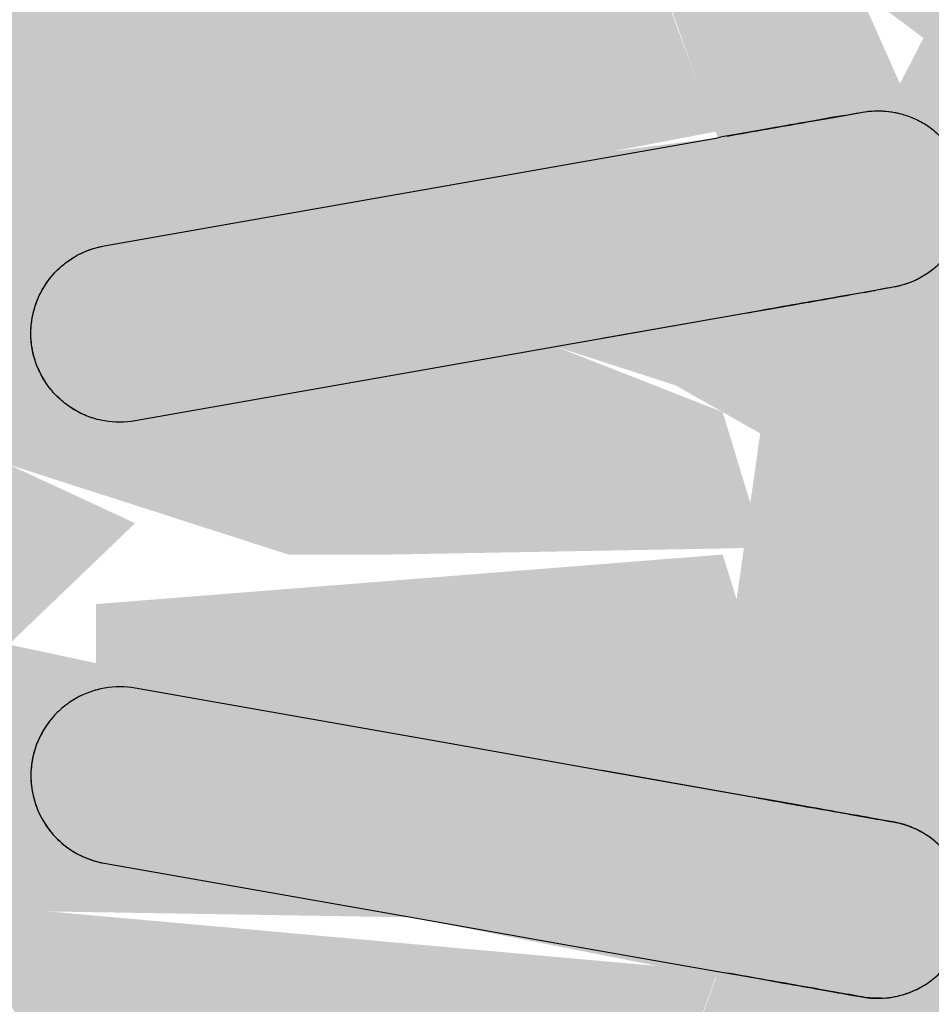
# Model space of a CAD drawing. Units: millimetres. Extents: x 2352 to 2476, y 1459 to 1517.
# Drawn here: x 2361 to 2361, y 1484 to 1484 of the extents above; entities that cross this region are included whole.
import ezdxf

# ---------------------------------------------------------------- set-up
doc = ezdxf.new("R2010")
doc.units = ezdxf.units.MM
doc.layers.add('P-SANR-FIXT', color=7, linetype='Continuous', lineweight=25)

# ---------------------------------------------------------------- blocks, each defined once
blk = doc.blocks.new('94020102RVM001A - 94020-203 CUBA RETANGULAR 40 X 34-V87-PLANTA BAIXA LAYOUT')
at = {"layer": 'P-SANR-FIXT', "true_color": 0xbdbbb9}
h = blk.add_hatch(color=9, dxfattribs=at)
h.paths.add_polyline_path([(0.008700296945977124, 0.03811849153301726), (0.01267426820324238, 0.03618802323981524), (0.01128564618913367, 0.03473834341976365), (0.01058986463291361, 0.03564802505010239)], flags=0)
h.paths.add_polyline_path([(0.008815461214304838, 0.0173013167901011), (0.00966243216617421, 0.02216160759341092), (0.01309954200468425, 0.02922892083492775), (0.01943257042365965, 0.0254924213560432), (0.01141345049489217, 0.01739081848044034), (0.00966243216617421, 0.01733049525224124)], flags=0)
h.paths.add_polyline_path([(0.01846735082967967, 0.006000406021765116), (0.0193695461813243, 0.009450961894283615), (0.02853952754237559, 0.01458132781563479), (0.0312724251771495, 0.007037312228732003), (0.02164705923970447, 0.005790075302486162)], flags=0)
h.paths.add_polyline_path([(0.0184673508296775, -0.006000406021869071), (0.0260927126578653, -0.006123989159328108), (0.03124441479524008, -0.007140969100221719), (0.02847956463593757, -0.01471063350146028), (0.01917865740219856, -0.008720884537373854)], flags=0)
h.paths.add_polyline_path([(0.016964324673918, -0.03522678316373254), (0.0135122980715899, -0.03273902723653887), (0.01742539771470977, -0.0297380144955217), (0.02217455306346491, -0.0279285324134255), (0.02068858589379128, -0.03316845674390638), (0.01742539771470977, -0.03497195710149725)], flags=0)
h.paths.add_polyline_path([(0.01291350823926013, -0.03690468626965517), (0.01309927454163177, -0.03379734259648016), (0.01616089939405405, -0.03555957281099891), (0.01325101350060281, -0.0367648870130294)], flags=0)
h.paths.add_polyline_path([(0.008700296945977124, -0.03811849153310388), (0.01191306976278135, -0.03391510466384373), (0.01267232743670684, -0.03697416926188166), (0.008921273268714959, -0.03805482935123203)], flags=0)
h.paths.add_polyline_path([(0.004486939264551904, -0.04125672522194623), (0.01559879043406913, -0.03827983556767113), (0.02217455306346491, -0.03496734072138631), (0.03162972528775434, -0.02686653081849293), (0.03873749950963539, -0.01469454742915214), (0.04143913667478156, -0.00224676470633392), (0.04070300128100619, 0.006736991964134109), (0.03829065994924662, 0.01536073344656602), (0.03434909342347994, 0.02328926321247256), (0.02454155514464871, 0.03316799251874206), (0.01684601907117934, 0.03766437991630626), (0.007992203603651899, 0.04048515819552517), (0.005522697866375819, 0.0398942080822379), (0.004377674370559873, 0.03885293464857537), (0.008700296945977124, 0.03811849153301726), (0.01022044179501959, 0.03371443162753106), (0.006207108756930023, 0.03382856321292879), (0.002249998957280741, 0.03520213049745967), (0.002249998957280741, 0.03195212473015772), (0.009541721424091088, 0.03060137075572573), (0.005403918264507639, 0.02043071206933748), (0.003927376689766731, 0.01896504113924454), (0.01056190404507248, 0.01623109524696595), (0.01452126677379359, 0.01486400532421762), (0.02173070375301509, 0.0235640585269764), (0.02697956463593791, 0.01730870971272357), (0.01579999999996825, 0.01126538755120444), (0.01834988658523999, 0.00578477187364058), (0.0166594324108325, 0.004690100148119018), (0.0101560442330124, 0.01316602774927649), (0.006953184870371934, 0.01484714340838209), (0.006843365294197981, 0.01590440996051861), (0.002743641207106163, 0.01555996249756336), (0.009155729462414684, 0.01280393014419942), (0.0126842482033098, 0.009326652987732768), (0.01484714340838426, 0.005403918264516301), (0.0157392310120168, -0.0006945927107083662), (0.01435489478556281, -0.006459548842833147), (0.01175192837681549, -0.01050761805753132), (0.006459548699862199, -0.01435489485228475), (0.003037600918787917, -0.01652283450561654), (0.007899999999963552, -0.01482638703374535), (0.01311910586541931, -0.0109116317043294), (0.01724785847839094, -0.002180691551292216), (0.0184673508296775, -0.001241409238896608), (0.01879667472878879, -0.004628673260606888), (0.01643075662895692, -0.0102360862821083), (0.01665945337602591, -0.01169301006545877), (0.02164708748602932, -0.01423000259487646), (0.02693754008535594, -0.0173684570687268), (0.02173070375301726, -0.02356405852706303), (0.01309927454163177, -0.01426943715405919), (0.006843354265943447, -0.01811819023465969), (0.003489419994101439, -0.01941772177924431), (0.005943894150280619, -0.02071642156192661), (0.00864228033292236, -0.03084033320565707), (0.002249998957280741, -0.03201934321422716), (0.002249998957280741, -0.03501842583338146), (0.005164382437219661, -0.03391998120532071), (0.01123289030554824, -0.03391510466384373), (0.008700296945977124, -0.03811849153310388), (0.002249998957280741, -0.0401522602614939), (0.002249998957280741, -0.04125672522194623)], flags=0)
h.paths.add_polyline_path([(-0.008700296946059421, -0.03811849153310388), (-0.01267426816686021, -0.03618802319274951), (-0.01128564655588127, -0.03473834285711455), (-0.008921273268797257, -0.03782958173850932)], flags=0)
h.paths.add_polyline_path([(-0.0184673508297598, -0.006000406021860408), (-0.0193695461814066, -0.009450961894370244), (-0.02853952754246005, -0.01458132781572142), (-0.03127242517723179, -0.007037312228783981), (-0.02164705914388806, -0.005790075381648081)], flags=0)
h.paths.add_polyline_path([(-0.01739869364272889, -0.003997750322227148), (-0.01904812089202275, -0.002256224190370949), (-0.01834988651343724, -0.001009442378998324), (-0.01786954618140477, -0.002518499977994225)], flags=0)
h.paths.add_polyline_path([(-0.0184673508297598, 0.006000406021773779), (-0.0263312817927439, 0.006166055334469229), (-0.03124441480363447, 0.007140969069364338), (-0.02847956463602204, 0.01471063350137365), (-0.01933569107845525, 0.009321478934628044)], flags=0)
h.paths.add_polyline_path([(-0.01521127119410081, 0.009321478934628044), (-0.01724785840092912, 0.003761731838514175), (-0.01834988325269475, 0.006120218321218795), (-0.01555996249764349, 0.00896582754624701)], flags=0)
h.paths.add_polyline_path([(-0.0116608716642167, 0.01365312645424549), (-0.01300178707516628, 0.01100407195111673), (-0.01521127119410081, 0.009321478934628044), (-0.01484714340846655, 0.01189039930194344), (-0.01210350220132791, 0.01340825190216181)], flags=0)
h.paths.add_polyline_path([(-0.008815461214387137, 0.01730131679009244), (-0.01267086694362572, 0.01743413694154397), (-0.01943257042374411, 0.02549242135603454), (-0.01236079928652979, 0.02957531032575735), (-0.008812543050165801, 0.01743413694154397)], flags=0)
h.paths.add_polyline_path([(-0.02080180488280832, 0.03310588282044739), (-0.02341345914852465, 0.02887978336519587), (-0.02437769032579466, 0.03056865679227799), (-0.02089767093816749, 0.03303786222673884)], flags=0)
h.paths.add_polyline_path([(-0.01696432467393099, 0.03522678316367189), (-0.01325101350068511, 0.03301069033463721), (-0.01719418903579275, 0.02982610762991362), (-0.02217455311147707, 0.02792853241338219), (-0.02068858650570217, 0.03316845640566201), (-0.01699999910822257, 0.03520706660076964)], flags=0)
h.paths.add_polyline_path([(-0.01291350823934242, 0.03690468626956854), (-0.01325101350068511, 0.03385346142167089), (-0.01696432467393099, 0.03522678316367189), (-0.01309927473661932, 0.03682773926696148)], flags=0)
h.paths.add_polyline_path([(-0.008700296946057257, 0.03811849153301726), (-0.01191306971810009, 0.03391510466714431), (-0.0126723273680379, 0.03697416928160717), (-0.01128514326916786, 0.0373738101359025)], flags=0)
h.paths.add_polyline_path([(-0.002249999081074111, -0.04125672522194623), (-0.002249999081074111, -0.03897242232995005), (-0.008973969893505592, -0.03766437991639289), (-0.01128564655588127, -0.03382856334677983), (-0.006207108361954239, -0.03382856334677983), (-0.002249999081074111, -0.03520213044010236), (-0.002249999081074111, -0.03195212471915579), (-0.009541721424173387, -0.03060137075581236), (-0.004486939264634202, -0.01994552446826044), (-0.004486939264634202, -0.01883070205075512), (-0.01056190400690358, -0.01623109527050315), (-0.01436132004675059, -0.01463474211873254), (-0.02173070375309956, -0.02356405852706303), (-0.02697956463602021, -0.0173087097128102), (-0.01580000000005055, -0.01126538755129106), (-0.01834988651343724, -0.005780278757992915), (-0.01724785840093345, -0.004231453282647817), (-0.01056190400690358, -0.01247287127470436), (-0.00951144339935168, -0.01373040274532016), (-0.00881546121438497, -0.01483700461587534), (-0.006440906075070103, -0.01436358805102864), (-0.01132395756308981, -0.01093558887133713), (-0.01432211469797949, -0.006529845967703182), (-0.01555996249764349, -0.002743641207181963), (-0.01521127119410081, 0.004044974868062036), (-0.01268787111437977, 0.009321478934628044), (-0.008663031285424649, 0.01314892112185135), (-0.004168805430801695, 0.01517809089474465), (-0.0116608716642167, 0.01365312645424549), (-0.006843354303900106, 0.01811819021887582), (-0.004486939264634202, 0.01994552446817381), (-0.006000406021860408, 0.02087168665271474), (-0.008642280373657656, 0.03084033319475043), (-0.002249999081074111, 0.03201934321414053), (-0.002249999081074111, 0.03501842570639147), (-0.006360346851955495, 0.03390208274573106), (-0.01123289035740675, 0.03391510466714431), (-0.008700296946057257, 0.03811849153301726), (-0.004486939264634202, 0.03964635211375585), (-0.01063881388177598, 0.04005288025811701), (-0.01742539771479206, 0.03739633081225691), (-0.02511472993058286, 0.0327322763743211), (-0.03162972528786912, 0.02686653081836298), (-0.03855253387243823, 0.01470347946021882), (-0.04070677835100067, 0.006713952856903098), (-0.04119550458932737, -0.00224676470633392), (-0.03973206960523978, -0.01111242968651211), (-0.03639040014261744, -0.01943895028907789), (-0.03162972528783663, -0.02686653081849293), (-0.02059077497270955, -0.03598620310496599), (-0.01325101350068511, -0.03932760660412923), (-0.004486939264634202, -0.04125672522194623)], flags=0)
h.paths.add_polyline_path([(-0.01291350823934242, -0.03690468626965517), (-0.01544432671704909, -0.03466388393777065), (-0.01269931391550149, -0.03398003111628839), (-0.01286313894147048, -0.03621693309323814)], flags=0)
h.paths.add_polyline_path([(-0.0169643246739245, -0.03522678316375853), (-0.02081984723917263, -0.03303786222683414), (-0.02217508887371355, -0.02792853289621098), (-0.01719418903579275, -0.02983530597731115), (-0.01398194082160136, -0.03363805110241588), (-0.0156618999684859, -0.03453297445586875)], flags=0)
h.paths.add_polyline_path([(-0.02080180488280183, -0.03310588282054269), (-0.02383453601753067, -0.02961566249819437), (-0.02274603119551931, -0.02792853289621098), (-0.02082734834230042, -0.03303786222683414)], flags=0)
h.paths.add_polyline_path([(0.02764701216858002, -0.02764701216867748), (0.02365357195384324, -0.02668793828889977), (0.02697956463593791, -0.02160933683624869), (0.03038938454185932, -0.01866009200131573), (0.03038938454185932, -0.02457829606660839), (0.02797808300364858, -0.02727654373324874)], flags=0)
h.paths.add_polyline_path([(0.02437769032571236, -0.03056865679236462), (0.02365357195384324, -0.02729755544568489), (0.02764701216858002, -0.02764701216867748), (0.02486987585182401, -0.03012881291484744)], flags=0)
h.paths.add_polyline_path([(0.02080180488272386, -0.03310588282053402), (0.02341345919622494, -0.02887978339409542), (0.02437769032571236, -0.03056865679236462), (0.02099474393410975, -0.03296898526304176)], flags=0)
h.paths.add_polyline_path([(-0.02437769032579466, -0.03056865679237328), (-0.0263312817927439, -0.0275312264160275), (-0.0236536645209314, -0.02809171888766121), (-0.02424912096730353, -0.03012881291484744)], flags=0)
h.paths.add_polyline_path([(0.01236079928644966, -0.02957531032584398), (0.008815461214302673, -0.01730131679018773), (0.01309927454163177, -0.01794469323575065), (0.01943257042365965, -0.02549242135611251), (0.01309927454163177, -0.02922904624591954)], flags=0)
h.paths.add_polyline_path([(-0.01236079928652979, -0.02957531032584398), (-0.01943257042374194, -0.02549242135612117), (-0.01141345049497447, -0.01739081848052697), (-0.008812543050167966, -0.01743413694163926), (-0.009662432128384314, -0.02216160748943835), (-0.01193919098810722, -0.02841695104607673)], flags=0)
h.paths.add_polyline_path([(-0.02764701216867314, -0.02764701216867748), (-0.03053462670721592, -0.02328926321258518), (-0.03038988820392264, -0.01865990919711862), (-0.0263312817927439, -0.02220588126619769), (-0.0236536645209314, -0.02668741053505696), (-0.0272607317012154, -0.02755418895359385)], flags=0)
h.paths.add_polyline_path([(-0.03056865679236029, -0.02437769032582714), (-0.03310588282053402, -0.02080180488280832), (-0.03092785626618211, -0.01832123402903858), (-0.03063320979616251, -0.02328926321258518)], flags=0)
h.paths.add_polyline_path([(0.03666113052034101, -4.331468517193571e-14), (0.03532787709222609, -0.003570260384175117), (0.03550223452379424, 0.004377674370564205), (0.03663053320069166, 0.000115579916042293)], flags=0)
h.paths.add_polyline_path([(0.03056865679227799, 0.02437769032570586), (0.03038988783698445, 0.01865990933025064), (0.02667498710820737, 0.0216306215247005), (0.023653664512576, 0.02668741058218334), (0.02850456457564136, 0.02668741058218334), (0.03042201860804369, 0.02454177852960552)], flags=0)
h.paths.add_polyline_path([(0.03310588282045172, 0.02080180488272169), (0.03092785632646316, 0.01832123396979275), (0.03162972528775434, 0.02288225422941766)], flags=0)
h.paths.add_polyline_path([(0.03690468626956854, 0.01291350823925579), (0.03172170061351177, 0.01832123396979275), (0.03310588282045172, 0.02080180488272169), (0.03666574984446879, 0.01349035179728114)], flags=0)
h.paths.add_polyline_path([(0.03690468626956854, 0.01291350823925579), (0.03434909342346911, 0.007949424575022113), (0.03213627588218827, 0.01291350823925579), (0.03162972528775434, 0.01678610204215068), (0.03666574984446879, 0.01308892256409004)], flags=0)
h.paths.add_polyline_path([(0.03811849153301942, 0.008700296945970626), (0.03546854086739172, 0.007194425112355248), (0.03742645006021741, 0.0111024260489128)], flags=0)
h.paths.add_polyline_path([(0.03811849153301509, -0.00870029694606592), (0.03559223755460114, -0.005239923847738715), (0.03663753914092901, 0.000115579916042293), (0.03638827510015358, 0.00683456026970398), (0.03811849153301942, 0.008700296945970626), (0.03820235585057444, 0.001450560464923797), (0.03787995504413532, -4.331468517193571e-14), (0.03855253387235594, -0.006145706706251122), (0.03828226670564397, -0.007736385319037254)], flags=0)
h.paths.add_polyline_path([(0.03690468626956854, -0.01291350823934242), (0.03600588092063432, -0.007140969100221719), (0.03805629004374696, -0.008916203092567685), (0.0373100000951188, -0.01150663282153757)], flags=0)
h.paths.add_polyline_path([(0.03310588282045172, -0.02080180488280832), (0.03211088788438999, -0.01696432467393099), (0.03666574984446879, -0.01349035179736777), (0.03385910592996257, -0.01943895028907789)], flags=0)
h.paths.add_polyline_path([(0.03056865679227799, -0.02437769032580982), (0.03190750543916092, -0.01943895028907789), (0.03310588282045172, -0.02080180488280832), (0.03134093701362438, -0.02328926321258518)], flags=0)
h.paths.add_polyline_path([(-0.03690468626965084, -0.01291350823934242), (-0.03811849153310172, -0.008700296946057257), (-0.03546854087190511, -0.007194425332021343), (-0.03666574984455109, -0.01196200484221472)], flags=0)
h.paths.add_polyline_path([(-0.03690468626965084, -0.01291350823934242), (-0.03434909342355141, -0.007949424693600396), (-0.03213627587545068, -0.01291350823934242), (-0.03162972528783663, -0.01678610199155046), (-0.03666574984455109, -0.01308892256188099)], flags=0)
h.paths.add_polyline_path([(-0.03310588282053402, -0.02080180488280832), (-0.03591274929915778, -0.01375138431964092), (-0.03172170061901707, -0.01832123402903858), (-0.03234539695534493, -0.01943895028907789)], flags=0)
h.paths.add_polyline_path([(0.0313548994988724, -0.01698846060423955), (0.03172023088857688, -0.01291350823934242), (0.03532787709222609, -0.00828341915846504), (0.03666574984446879, -0.01308894823204328), (0.03138777086882381, -0.01696432467393099)], flags=0)
h.paths.add_polyline_path([(-0.03666113052042547, -4.331468517193571e-14), (-0.03543860158911316, 0.000115579916042293), (-0.03557393268128609, -0.004106837895990407)], flags=0)
h.paths.add_polyline_path([(-0.03811849153310172, -0.008700296946057257), (-0.03855253387243823, -0.003026097448595056), (-0.03790564377560867, 0.000115579916042293), (-0.03855253387243823, 0.006145706706181819), (-0.03811849153310172, 0.008700296945961965), (-0.03568942401187335, 0.004763496793980153), (-0.03666113052042547, -4.331468517193571e-14), (-0.03620634330676752, -0.006638378587889861), (-0.03694779220379732, -0.007437901904850151)], flags=0)
h.paths.add_polyline_path([(-0.02920353230666101, -0.003626230759864757), (-0.03198912006269233, -0.002045614207352037), (-0.03135489943090516, 0.002405483822242059), (-0.02889527467244087, 0.003571876621857746), (-0.01929818959076367, 0.001518800459372301), (-0.02143383895630389, -0.0005295031990312054), (-0.019298189590768, -0.00151880045945893), (-0.02661365719094205, -0.003169565900292924), (-0.02889527467244087, -0.003571876621944375)], flags=0)
h.paths.add_polyline_path([(0.02920350858882802, -0.003626226577779926), (0.01929818959068137, -0.001518800459450267), (0.02143383895622159, 0.000529503198944576), (0.01929818959068137, 0.001518800459363638), (0.02853952754237559, 0.003509148804527627), (0.03056064888984322, 0.002856166773749578), (0.03198912006261003, 0.002045614207265407), (0.0313548994988724, -0.002405483800818615), (0.03038938454185932, -0.002953336543118894)], flags=0)
h.paths.add_polyline_path([(0.01867119690455244, -4.331468517193571e-14), (0.0184673508296775, 0.00330437077135216), (0.01917865740219856, 0.003037600918787917), (0.01869050564302847, 0.000115579916042293)], flags=0)
h.paths.add_polyline_path([(-0.01867119690463474, -4.331468517193571e-14), (-0.01834988325269475, 0.003348426119534998), (-0.01724785840092912, 0.003761731838514175), (-0.01862746456222405, 0.000115579916042293)], flags=0)
h.paths.add_polyline_path([(-0.03968944247917294, 0.004383341309857224), (-0.03855253387243823, 0.01025590394485562), (-0.03885293464865983, 0.008096139389457677), (-0.03963590908481941, 0.004620946597581496)], flags=0)
h.paths.add_polyline_path([(-0.03056865679236029, 0.02437769032570586), (-0.02764701216866448, 0.02764701216859085), (-0.02385631626238684, 0.02623008216793535), (-0.02697956463602021, 0.02160933684382876), (-0.03038938458700405, 0.01866009198487347), (-0.03055935151898933, 0.02408091361404379)], flags=0)
h.paths.add_polyline_path([(-0.03310588282053402, 0.02080180488272169), (-0.03067265538450071, 0.02261628788008188), (-0.03190750540643018, 0.01943895028899126)], flags=0)
h.paths.add_polyline_path([(-0.03690468626965084, 0.01291350823924713), (-0.03310588282053402, 0.02080180488272169), (-0.03211088794966955, 0.01696432467384436), (-0.03666574984455109, 0.01311541235224415)], flags=0)
h.paths.add_polyline_path([(-0.03532787707287093, 0.006640531320656624), (-0.03811849153310172, 0.008700296945961965), (-0.03666574984455109, 0.01196295399163516), (-0.03545366979534277, 0.007140969069364338)], flags=0)
h.paths.add_polyline_path([(-0.03493880778178717, 0.007140969069364338), (-0.03666574984455109, 0.01308894821325337), (-0.03135725567311152, 0.01695375802991407), (-0.03172023088925692, 0.01291350823925579), (-0.03434909342355141, 0.008198625712541957)], flags=0)
h.paths.add_polyline_path([(-0.01570926691146307, 0.01141345049489867), (-0.02164708706840861, 0.01423000235361367), (-0.0263312817927439, 0.01823038966480399), (-0.02168613339170305, 0.02351094163867208), (-0.01379640293288287, 0.01365312645424549), (-0.01555996249764349, 0.01158826350303559)], flags=0)
h.paths.add_polyline_path([(-0.003037600918870214, 0.01917865740219206), (-0.002249999081074111, 0.01941772177915768), (-0.002963359502725717, 0.01941772177915768)], flags=0)
h.paths.add_polyline_path([(0.02437769032571236, 0.03056865679227799), (0.02274603125776684, 0.02792853289583848), (0.02217508848333129, 0.0321314861427383), (0.02341480735472536, 0.03125185869430695)], flags=0)
h.paths.add_polyline_path([(0.02341480735472536, 0.02727457334644437), (0.02511472993050056, 0.02990999793204357), (0.02764701216858868, 0.02764701216859085), (0.023653664512576, 0.02729559304715667)], flags=0)
h.paths.add_polyline_path([(-0.02341345914852465, 0.02727654380287277), (-0.02764701216866448, 0.02764701216859085), (-0.024248863890857, 0.03012881291476081), (-0.02352196610122155, 0.02764701216859085)], flags=0)
h.paths.add_polyline_path([(0.01696432467384436, 0.03522678316367189), (0.01269454554708187, 0.03391492231446814), (0.01325101350060281, 0.03676488701294277), (0.01616089939405622, 0.03555957281091228)], flags=0)
h.paths.add_polyline_path([(0.02217508848333129, 0.02792853289583848), (0.01683357687586876, 0.03012881291476081), (0.01398194069377539, 0.03363805107615851), (0.01742539771470977, 0.03497195710141061), (0.02081984723396404, 0.03303786222673884), (0.02159146780659014, 0.03012881291476081)], flags=0)
h = blk.add_hatch(color=9, dxfattribs=at)
h.paths.add_polyline_path([(-0.03056865679236029, 0.02437769032570586), (-0.03038938458700405, 0.01866009198487347), (-0.02523381853884113, 0.02311927953175757), (-0.02365357202142064, 0.02668793790439531), (-0.02850409333178062, 0.02668793790439531), (-0.03038938458700188, 0.02457829601608614)], flags=0)
h.paths.add_polyline_path([(-0.03310588282053402, 0.02080180488272169), (-0.03092614991934645, 0.01832290385995518), (-0.03162972528783663, 0.02288225422941766), (-0.03258439999780025, 0.02153676614114841)], flags=0)
h.paths.add_polyline_path([(-0.03690468626964867, 0.01291350823924713), (-0.03172116331954457, 0.01832290385995518), (-0.03310588282053402, 0.02080180488272169), (-0.03674399104840581, 0.01330146082180841)], flags=0)
h.paths.add_polyline_path([(-0.03690468626964867, 0.01291350823924713), (-0.03434909342355141, 0.008198625712541957), (-0.03161929237425226, 0.01309454214059404), (-0.03194356244547357, 0.01655623217452896), (-0.03666574984455109, 0.01308894821325337)], flags=0)
h.paths.add_polyline_path([(-0.03811849153309739, 0.00870029694597929), (-0.03546877466651778, 0.007201060365408603), (-0.03742645006029538, 0.0111024260489128)], flags=0)
h.paths.add_polyline_path([(-0.03666113052042547, -4.331468517193571e-14), (-0.03620691872296804, 0.006640531320656624), (-0.03828226700650345, 0.007736383548722757), (-0.03828226700650345, 0.001810100394904225), (-0.03690468626965084, -4.331468517193571e-14), (-0.03666574984455109, -4.331468517193571e-14)], flags=0)
h.paths.add_polyline_path([(-0.035442305996629, -4.331468517193571e-14), (-0.03550256099976137, 0.004377674370564205), (-0.03546877466651778, -4.331468517193571e-14)], flags=0)
h.paths.add_polyline_path([(0.03056865679227799, 0.02437769032570586), (0.02764701216858868, 0.02764701216859085), (0.023653664512576, 0.02668741058218334), (0.02853952754237559, 0.01990256687302615), (0.03038988783698445, 0.01865990933025064), (0.03056089993339874, 0.02412959344444471)], flags=0)
h.paths.add_polyline_path([(0.03310588282045172, 0.02080180488272169), (0.03063320980630031, 0.02328926321248989), (0.03162972528775434, 0.01912059785946553), (0.03207699181072982, 0.01962999309882355)], flags=0)
h.paths.add_polyline_path([(0.03690468626956854, 0.01291350823925579), (0.03310588282045172, 0.02080180488272169), (0.03210904320759383, 0.01696432467384436), (0.03666574984446879, 0.0131153346857044)], flags=0)
h.paths.add_polyline_path([(0.03690468626956854, 0.01291350823925579), (0.03162972528775434, 0.01555455984778578), (0.03263879266109456, 0.01029348812314213), (0.03532890943496686, 0.008285208558045383), (0.03666574984446879, 0.012211715094532)], flags=0)
h.paths.add_polyline_path([(0.03811849153301942, 0.008700296945970626), (0.03666574984446879, 0.01196200480852456), (0.03666574984446879, 0.007626503537931399), (0.03690468626956854, 0.007803113296038123)], flags=0)
h.paths.add_polyline_path([(0.03666113052034101, -4.331468517193571e-14), (0.03790564377552637, 0.000115579916042293), (0.03855253387235594, 0.006145706706164492), (0.03811849153301942, 0.008700296945970626), (0.03546854086739172, 0.005842787299632573), (0.03663753914092901, 0.000115579916042293)], flags=0)
h.paths.add_polyline_path([(0.03584948641285788, -4.331468517193571e-14), (0.03663053320069166, 0.000115579916042293), (0.03543859534715733, 0.000115579916042293), (0.03546877465822518, -4.331468517193571e-14)], flags=0)
h.paths.add_polyline_path([(0.02437769032571236, 0.03056865679227799), (0.0213954850728046, 0.03152495061686179), (0.02341480735472536, 0.02887922522638728), (0.02412700353371473, 0.03012881291476081)], flags=0)
h.paths.add_polyline_path([(0.02341480735472536, 0.02727457334644437), (0.02764701216858868, 0.02764701216859085), (0.02424912097204649, 0.03012881291476081), (0.02352367375275618, 0.02764701216859085)], flags=0)
h.paths.add_polyline_path([(-0.02080180488280832, 0.03310588282044739), (-0.02217455311147707, 0.02792853241338219), (-0.01552364773029354, 0.03064778343022085), (-0.01398367330644773, 0.03363944158581326), (-0.01742539771479206, 0.03497195710141061), (-0.02068858650570217, 0.03316845640566201)], flags=0)
h.paths.add_polyline_path([(-0.02437769032579466, 0.03056865679227799), (-0.0227442721909689, 0.02792853241338219), (-0.02217455311147707, 0.03213186600938261), (-0.02341345914852465, 0.03125281529768226)], flags=0)
h.paths.add_polyline_path([(-0.02341345914852465, 0.02727654380287277), (-0.02511472993058286, 0.02990999793202625), (-0.0263312817927439, 0.02753187566745826), (-0.02365357202142064, 0.02729755552119971)], flags=0)
h.paths.add_polyline_path([(0.02217508848333129, 0.02792853289583848), (0.02003921084582675, 0.03352735364675898), (0.01696432467384436, 0.03522678316367189), (0.01325942431222595, 0.03303786222673884), (0.02080180488272169, 0.02826798846280804)], flags=0)
h.paths.add_polyline_path([(0.008700296945977124, 0.03811849153301726), (0.01191545028648553, 0.03391492231446814), (0.01267426820324238, 0.03697361013658979), (0.01128564618913367, 0.0373736652471371)], flags=0)
h.paths.add_polyline_path([(0.007404974122316236, 0.03341276765494301), (0.01123360139464352, 0.03391492231446814), (0.008700296945977124, 0.03811849153301726), (0.003595716058152118, 0.03811849153301726), (0.002249998957280741, 0.03542155325453935), (0.002249998957280741, 0.03520213049745967), (0.006904686590218813, 0.03358642434423296)], flags=0)
h.paths.add_polyline_path([(0.01267426820324238, 0.03363805107615851), (0.01616089939405622, 0.03555957281091228), (0.01291350823926013, 0.03690468626955987), (0.01269454554708187, 0.03391492231446814)], flags=0)
h.paths.add_polyline_path([(-0.008700296946057257, 0.03811849153301726), (-0.01128514326916786, 0.03382837965159099), (-0.002249999081074111, 0.03501842570639147), (-0.002814954292171768, 0.03738550626501574), (-0.005199107760952728, 0.03871336750204982)], flags=0)
h.paths.add_polyline_path([(-0.01291350823934242, 0.03690468626956854), (-0.01128514326916786, 0.03473664356063835), (-0.008700296946057257, 0.03811849153301726), (-0.0126723273680379, 0.03697416928160717)], flags=0)
h.paths.add_polyline_path([(-0.0126723273680379, 0.03363944158581326), (-0.01325101350068511, 0.03676488701293411), (-0.0162464608803445, 0.03496129020886411), (-0.01309927473661932, 0.03379734273565892)], flags=0)
h.paths.add_polyline_path([(0.002249998957280741, 0.0372951162852475), (0.004226435000438778, 0.0388614280694138), (0.002249998957280741, 0.03811849153301726)], flags=0)
h.paths.add_polyline_path([(-0.002249999081074111, 0.0372963616174791), (-0.002433492230218974, 0.03896211757564174), (-0.003373766145747703, 0.03811849153301726), (-0.002558035404363688, 0.03752171603870581)], flags=0)
h = blk.add_hatch(color=9, dxfattribs=at)
h.paths.add_polyline_path([(-0.02661365719094205, -4.331468517193571e-14), (-0.02164708706840861, 0.000430720235546255), (-0.01929818959076367, 0.001518800459372301), (-0.02661365219519736, 0.003169565019324205), (-0.03056865679236029, 0.002851613798844301), (-0.03198912006269233, 0.002045614207274071), (-0.03135480598104422, -4.331468517193571e-14), (-0.02889527467244087, -4.331468517193571e-14)], flags=0)
h.paths.add_polyline_path([(0.02573609037462783, -4.331468517193571e-14), (0.03205076723515308, 0.000115579916042293), (0.03135480598933682, 0.002405540896625302), (0.02853952754237559, 0.003509148804527627), (0.01929818959068137, 0.001518800459363638), (0.02402376336822997, -4.331468517193571e-14)], flags=0)
h.paths.add_polyline_path([(-0.02350278671477376, 0.005667315337428136), (-0.01846735082976197, 0.006000406021773779), (-0.01936954618140876, 0.009450961894283615), (-0.02847956463602204, 0.01471063350137365), (-0.03127242517723179, 0.00703731222872334), (-0.02365357202142064, 0.00569390285527627)], flags=0)
h.paths.add_polyline_path([(0.02350281836023368, 0.005667320917390475), (0.0312445076953532, 0.00714062530849883), (0.02842459749771199, 0.01467889820931034), (0.0193695461813243, 0.009450961894283615), (0.0184673508296775, 0.006000406021765116)], flags=0)
h.paths.add_polyline_path([(0.01570926691138078, 0.01141345049489), (0.02014708706832449, 0.01336397694983325), (0.02697956463593791, 0.01730870971272357), (0.02173070375301509, 0.0235640585269764), (0.01436131973663477, 0.01299169385958191), (0.01555996249756119, 0.01158826350303559)], flags=0)
h.paths.add_polyline_path([(-0.01570926691146307, 0.01141345049489867), (-0.01436129908155935, 0.01463471206771433), (-0.02173070375309956, 0.0235640585269764), (-0.02697956463602021, 0.01730870971272357), (-0.01580000000005055, 0.01144014557445853)], flags=0)
h.paths.add_polyline_path([(-0.00881546121438497, 0.0173013167901011), (-0.00966244315663668, 0.02216163778922146), (-0.01309927473661932, 0.02922904615443893), (-0.01919001331169685, 0.02520335304634241), (-0.0116608716642167, 0.01739934223111361), (-0.009206973741564498, 0.01731480454127984)], flags=0)
h.paths.add_polyline_path([(0.008815461214304838, 0.0173013167901011), (0.01309954200468425, 0.01794501198572937), (0.01943257042365965, 0.0254924213560432), (0.01236079928645399, 0.02957531032575735), (0.008812543050085669, 0.01743413694154397)], flags=0)
h.paths.add_polyline_path([(0.003037600918794413, 0.01917865740219206), (0.005943894150278454, 0.02071642156183132), (0.00864227206076825, 0.03084033540329692), (0.002249998957280741, 0.03177577688160641), (0.0027436412070975, 0.02012522931431681)], flags=0)
h.paths.add_polyline_path([(-0.003037600918870214, 0.01917865740219206), (-0.002249999081074111, 0.02431357659652286), (-0.002249999081074111, 0.03195212471906916), (-0.009541721424173387, 0.03060137075571706), (-0.004486939264634202, 0.01994552446817381)], flags=0)
h = blk.add_hatch(color=9, dxfattribs=at)
h.paths.add_polyline_path([(0.002249998957280741, -0.03195212473024435), (0.009539168113901906, -0.03059435559372694), (0.005403918264507639, -0.02043071206943278), (0.0027436412070975, -0.02012523554995953), (0.002249998957280741, -0.02431357697919077), (0.002249998957280741, -0.03177577688169304)], flags=0)
h.paths.add_polyline_path([(-0.002249999081074111, -0.03195212471915579), (-0.00303760091887238, -0.01917865740227869), (-0.005943894150367248, -0.02071642156192661), (-0.008642272095918117, -0.03084033539407089), (-0.003463177783697802, -0.03184339385706303)], flags=0)
h.paths.add_polyline_path([(0.01236079928644966, -0.02957531032584398), (0.01943257042365965, -0.02549242135611251), (0.01175192837681549, -0.01740247916858589), (0.008812543050085669, -0.01743413694163926), (0.009662443321520527, -0.02216163824255295), (0.01203981500139634, -0.02869341325066393)], flags=0)
h.paths.add_polyline_path([(-0.01236079928652979, -0.02957531032584398), (-0.008815461214387137, -0.01730131679018773), (-0.01267086694362355, -0.01743413694163926), (-0.01850726250553823, -0.02613741054122943), (-0.01242873194411375, -0.02954345734362285)], flags=0)
h.paths.add_polyline_path([(0.02173070375301726, -0.02356405852706303), (0.02697956463593791, -0.0173087097128102), (0.01555996249756119, -0.01158826350311356), (0.01436129901029803, -0.01463471196577755), (0.02077139580571839, -0.02242079983446433)], flags=0)
h.paths.add_polyline_path([(-0.02173070375309956, -0.02356405852706303), (-0.01436132004675059, -0.01299169349667416), (-0.01665943233973578, -0.01169300387623207), (-0.02014708748611412, -0.01336397719108738), (-0.0263312817927439, -0.01823038966489062), (-0.02242459768692056, -0.0228672169471726)], flags=0)
h.paths.add_polyline_path([(0.02847956463593757, -0.01471063350146028), (0.0312724251771495, -0.007037312228792644), (0.01917865740219856, -0.005953353568570288), (0.0184673508296775, -0.006000406021869071), (0.02077139580571839, -0.01026032015236901), (0.0262020789881254, -0.01339572654962069)], flags=0)
h.paths.add_polyline_path([(-0.02847956463602204, -0.01471063350146028), (-0.0193695461814066, -0.009450961894370244), (-0.0184673508297598, -0.006000406021860408), (-0.02807101416402579, -0.0064728170908327), (-0.03124450776316883, -0.007140625057923376), (-0.02853952754246005, -0.01458132781572142)], flags=0)
h.paths.add_polyline_path([(0.02920350858882802, -0.003626226577771263), (0.0319891200626057, -0.002045614207352037), (0.0313548994988724, -4.331468517193571e-14), (0.02077139580571839, -0.0008363668651983745), (0.02077139580571839, -0.002027487531886254), (0.026613657300996, -0.003169558263168915), (0.02889527467235857, -0.003571876621944375)], flags=0)
h.paths.add_polyline_path([(-0.02920350848793946, -0.003625950565075641), (-0.01929818959076367, -0.00151880045945893), (-0.02402376289331477, -4.331468517193571e-14), (-0.03203442483556054, -0.0006272236862860154), (-0.03135480598104422, -0.002405540881638422), (-0.03049972503936134, -0.002890736541776482)], flags=0)
at = {"layer": 'P-SANR-FIXT'}
for p, q in [((0.02091289442326307, 0.005210647449357192), (0.0235028181840023, 0.005667320886353453)), ((0.03195228445958707, 0.004110909927668085), (0.02932269948703995, 0.0036472431489425)), ((0.03195228445958702, -0.004110909927668268), (0.02932272179322217, -0.0036472470821245)), ((0.02091289442326311, -0.005210647449357409), (0.02350278065037362, -0.005667345359064583))]:
    blk.add_line(p, q, dxfattribs=at)
at = {"layer": 'P-SANR-FIXT', "flags": 128}
for points in [[(0.03341068929579479, 0.007414345884744514), (0.03356304276849654, 0.007441209912600345), (0.03371539521242164, 0.007468073759027352)], [(0.02091289442326305, 0.005210647449357265), (0.02350281836027413, 0.005667320917434949), (0.02609270766215714, 0.00612398827840512), (0.02868256395489758, 0.006580649818972872), (0.03127242517719163, 0.007037312228753943)], [(0.03423633974542244, 0.004513650499990711), (0.03408398730150209, 0.004486786653536675), (0.03393163382879558, 0.004459922625707907)], [(0.03179336971019243, 0.004082888969717341), (0.02920353242367364, 0.00362623078045924), (0.02661365730103747, 0.003169565919672822), (0.02402373124773512, 0.00271289207843583), (0.02143383895626384, 0.002256224190320625)], [(0.03179336971019239, -0.004082888969717515), (0.02920350858886978, -0.003626226577740459), (0.02661365241023095, -0.003169565057291913), (0.02402376336827211, -0.00271289774215337), (0.02143383895626381, -0.002256224190320799)], [(0.0342363397454225, -0.004513650499990893), (0.03408398730149999, -0.004486786653550482), (0.03393163382879565, -0.004459922625708075)], [(0.020912894423263, -0.005210647449357423), (0.02350278660568104, -0.005667315318243654), (0.02609271265790189, -0.006123989159289949), (0.02868258777362168, -0.006580654018856806), (0.03127242517719159, -0.007037312228754141)], [(0.03341068929579484, -0.007414345884744697), (0.03356304276849919, -0.007441209912587105), (0.03371539521242171, -0.007468073759027518)]]:
    blk.add_lwpolyline(points, dxfattribs=at)
at = {"layer": 'P-SANR-FIXT'}
for centre, radius, start, end in [((9.559686375837373e-16, -6.767919558114955e-17), 0.05749999999999995, 272.2452011775605, 72.78840537081626), ((9.559686375837373e-16, -6.767919558114955e-17), 0.04149999999999998, 273.1124804562845, 79.45623095287412), ((9.665435118932919e-16, -6.767919558114955e-17), 0.04110761713179718, 359.9999999999992, 80.12807219428066), ((9.665435118932919e-16, -6.767919558114955e-17), 0.04110761713179711, 273.1377828682511, 3.81666561775622e-14)]:
    blk.add_arc(centre, radius, start, end, dxfattribs=at)
for points, knots in [([(0.03371539521242164, 0.007468073759027352), (0.03384412073313638, 0.00749211923039801), (0.03404101616098776, 0.007499396244931033), (0.0342789476220647, 0.007463394401923147), (0.03441679898963162, 0.007427667504269336), (0.03452026975780444, 0.00738973807399156), (0.03462506882994607, 0.007344366137749012), (0.0347310317509977, 0.007292006077908709), (0.03483689152901797, 0.007227004571241452), (0.03493859061041524, 0.007143580344415704), (0.03504405529265683, 0.007042425902349124), (0.03515271792002177, 0.006927314740128009), (0.03525290278764626, 0.00679349386179042), (0.03533215932401471, 0.006644114321016888), (0.03539191652634634, 0.006460319923711801), (0.03543945499668882, 0.006247628456961139), (0.03546710315705008, 0.006031500416615865), (0.03547351766477774, 0.005838465200745818), (0.03545007138844295, 0.005671362578490212), (0.03540160756581163, 0.005511941692614898), (0.03534443849544686, 0.00537925225127971), (0.03527918369884944, 0.005246866570964288), (0.03521406565647573, 0.005131542695612324), (0.03513027711019388, 0.005026326998973015), (0.03504869774428475, 0.004940881334054003), (0.03496576879005756, 0.004862445693835571), (0.03488155705411129, 0.004791471592956666), (0.03476430448718655, 0.004710792248278593), (0.03455311871162175, 0.004595624031842714), (0.03436557627861225, 0.004535112214477668), (0.03423633974542244, 0.004513650499990743)], [0, 0, 0, 0, 0.1111111111111111, 0.1666666666666667, 0.1944444444444444, 0.2222222222222222, 0.25, 0.2777777777777778, 0.3055555555555556, 0.3333333333333333, 0.361111111111111, 0.3888888888888888, 0.4166666666666666, 0.4444444444444444, 0.4722222222222222, 0.5, 0.5277777777777778, 0.5555555555555556, 0.5833333333333334, 0.6111111111111112, 0.6388888888888888, 0.6597222222222221, 0.6944444444444444, 0.7222222222222222, 0.75, 0.7777777777777778, 0.8055555555555556, 0.8333333333333333, 0.8888888888888888, 1, 1, 1, 1]), ([(0.03341068929579487, 0.007414345884744457), (0.03323690424441016, 0.007383702891341526), (0.0326659600771981, 0.007283030030183915), (0.03182197210966965, 0.007134212180115345), (0.03127242517719149, 0.007037312228753878)], [0, 0, 0, 0, 0.4, 1, 1, 1, 1]), ([(0.02143383895626383, 0.002256224190320643), (0.02125760032533416, 0.002225257571167944), (0.0209179287543464, 0.002226095087897002), (0.02049966619433633, 0.002372302650929088), (0.02021282923255076, 0.002573096015431692), (0.02002420605229901, 0.002756274067252099), (0.01987237569896626, 0.00297443065072692), (0.01977109114918736, 0.003185031311590299), (0.01971488753932614, 0.003373204297088346), (0.01968365848849431, 0.003539941215852472), (0.01967045205645781, 0.003705462806011241), (0.01967672997963524, 0.003867460598588814), (0.01970170524449168, 0.004034212552772304), (0.01974344505535996, 0.004195808032042239), (0.01980082560632465, 0.004345922744578672), (0.01987771948874263, 0.004493499647300771), (0.01996943865290274, 0.004632117695016503), (0.02010482786543744, 0.004796608779441291), (0.02040073497990818, 0.005049453871954076), (0.0206926204034974, 0.005171595356447985), (0.02091289442326305, 0.005210647449357267)], [0, 0, 0, 0, 0.1111111111111111, 0.2222222222222222, 0.2777777777777778, 0.3333333333333333, 0.3888888888888888, 0.4444444444444444, 0.4791666666666666, 0.5138888888888888, 0.548611111111111, 0.5833333333333333, 0.6180555555555555, 0.6527777777777777, 0.6875, 0.7222222222222222, 0.7569444444444444, 0.7916666666666667, 0.8611111111111112, 1, 1, 1, 1]), ([(0.02091929627876481, 0.00225510966291173), (0.02083421013946699, 0.00226970903103497), (0.02066645829334971, 0.002313732640483801), (0.02042909947231882, 0.002422364877063521), (0.02021260938936735, 0.00257154680446409), (0.01996192171739055, 0.00281858600199196), (0.01973553107465239, 0.003205607202032021), (0.01964160785457677, 0.003737025654224428), (0.01973020638140264, 0.004223126175981621), (0.01990576038028087, 0.004553900518724491), (0.02007095547806334, 0.004756899291888978), (0.02021313595671331, 0.004891305422118681), (0.0203711287803052, 0.005005860088921997), (0.02059941203409766, 0.005129892798145971), (0.02078591739375669, 0.005188257973125011), (0.02091289442326303, 0.005210647449357195)], [0.1111111111111111, 0.1111111111111111, 0.1111111111111111, 0.1111111111111111, 0.1666666666666667, 0.2222222222222222, 0.2777777777777778, 0.3333333333333333, 0.4444444444444444, 0.5555555555555556, 0.6666666666666666, 0.75, 0.7916666666666666, 0.8333333333333333, 0.875, 0.9166666666666666, 1, 1, 1, 1]), ([(0.03511090218839408, 0.005010201021738401), (0.035089176060107, 0.004985056887534014), (0.03504469105175278, 0.004936981629012644), (0.03497724959400031, 0.004872826052379341), (0.03490823892455187, 0.004814702738611708), (0.03481308670740191, 0.004743791896387553), (0.03468940615929939, 0.004667801575753483), (0.03458952396414087, 0.004621074486120745), (0.03453968615816075, 0.004600859073058552)], [0.7777777777777778, 0.7777777777777778, 0.7777777777777778, 0.7777777777777778, 0.8055555555555556, 0.8333333333333333, 0.861111111111111, 0.8888888888888888, 0.9444444444444444, 1, 1, 1, 1]), ([(0.03179336971019226, 0.004082888969717257), (0.03215923651028188, 0.004147401157918527), (0.03302427935116744, 0.004299931550235352), (0.03367052748964144, 0.004413882533280941), (0.03393163382879566, 0.00445992262570784)], [0, 0, 0, 0, 0.4, 1, 1, 1, 1]), ([(0.02091919413509133, -0.002255127221321375), (0.02075062373034237, -0.002284578113110068), (0.02049966619433631, -0.002372302650929291), (0.02021282923255076, -0.002573096015431901), (0.02002420605229899, -0.002756274067252307), (0.01987237569896625, -0.002974430650727119), (0.01977109114918736, -0.003185031311590481), (0.01971488753932614, -0.003373204297088544), (0.01968365848849428, -0.003539941215852677), (0.0196704520564578, -0.003705462806011457), (0.01967672997963523, -0.00386746059858903), (0.01970170524449164, -0.004034212552772505), (0.01974344505535993, -0.004195808032042442), (0.01980082560632462, -0.004345922744578875), (0.0198777194887426, -0.004493499647300984), (0.0199694386529027, -0.004632117695016715), (0.02010482786543742, -0.004796608779441503), (0.02040073497990811, -0.005049453871954331), (0.02069262040349738, -0.005171595356448174), (0.02091289442326304, -0.005210647449357381)], [0.1111111111111111, 0.1111111111111111, 0.1111111111111111, 0.1111111111111111, 0.2222222222222222, 0.2777777777777778, 0.3333333333333333, 0.3888888888888888, 0.4444444444444444, 0.4791666666666666, 0.5138888888888888, 0.548611111111111, 0.5833333333333333, 0.6180555555555555, 0.6527777777777777, 0.6875, 0.7222222222222222, 0.7569444444444444, 0.7916666666666667, 0.8611111111111112, 1, 1, 1, 1]), ([(0.02143383895626381, -0.002256224190320808), (0.02126448170091288, -0.002226361936823706), (0.02100196198558426, -0.002225685421586375), (0.02066645829334972, -0.002313732640484033), (0.02042909947231882, -0.002422364877063749), (0.02021260938936734, -0.002571546804464313), (0.01996192171739055, -0.002818586001992185), (0.01973553107465236, -0.003205607202032262), (0.01964160785457677, -0.003737025654224695), (0.0197302063814026, -0.004223126175981786), (0.01990576038028084, -0.004553900518724722), (0.02007095547806333, -0.004756899291889218), (0.0202131359567133, -0.004891305422118917), (0.02037112878030518, -0.005005860088922232), (0.02059941203409763, -0.005129892798146204), (0.02078591739375666, -0.005188257973125248), (0.020912894423263, -0.005210647449357429)], [0, 0, 0, 0, 0.1111111111111111, 0.1666666666666667, 0.2222222222222222, 0.2777777777777778, 0.3333333333333333, 0.4444444444444444, 0.5555555555555556, 0.6666666666666666, 0.75, 0.7916666666666666, 0.8333333333333333, 0.875, 0.9166666666666666, 1, 1, 1, 1]), ([(0.03393163382879565, -0.004459922625708075), (0.03375784877741093, -0.004429279632305143), (0.03318690461019888, -0.004328606771147534), (0.03234291664267042, -0.004179788921078966), (0.03179336971019226, -0.004082888969717492)], [0, 0, 0, 0, 0.4, 1, 1, 1, 1]), ([(0.03371539521242172, -0.00746807375902753), (0.0337781565567916, -0.007479140277385474), (0.03390718098752843, -0.007493678142530141), (0.03407590831117548, -0.007490240871152727), (0.03421142231291797, -0.007473434996125166), (0.03431269282277292, -0.007453786535115525), (0.03441501130847473, -0.007426512725773111), (0.03452046618385385, -0.00739004098981203), (0.03462524536301179, -0.007344630861044063), (0.03472785031525073, -0.00729054937704298), (0.03483164948922921, -0.007225000138128237), (0.03493877567892435, -0.007143855551822344), (0.03504609426503705, -0.007045392255641436), (0.03514834900879032, -0.006930939407222779), (0.03524448277255059, -0.006797091972483085), (0.0353295477089087, -0.006645671597323134), (0.03540458894542556, -0.006463409319699976), (0.03545813625591684, -0.006253571680379793), (0.03547997302192113, -0.006038046969915914), (0.03547212387106635, -0.005840946515680318), (0.03544417944341505, -0.005669146665640324), (0.035399674320903, -0.005509911766819893), (0.03534733364061509, -0.005378662419273701), (0.03528147729245206, -0.005247590646483389), (0.03520854330117223, -0.005132113858153546), (0.03512717823781504, -0.005026944700072006), (0.03504923719381658, -0.004940973277589419), (0.03496628706326691, -0.00486242885512041), (0.03487961009944264, -0.004792031465861379), (0.03479274575489483, -0.004731373246915031), (0.03470426318830538, -0.004678249948344333), (0.03458263483261455, -0.004616096176030089), (0.03442525155813773, -0.004555165711683477), (0.03429907196303563, -0.004524711882515778), (0.03423633974542251, -0.004513650499990907)], [0, 0, 0, 0, 0.05555555555555555, 0.1111111111111111, 0.1388888888888889, 0.1666666666666667, 0.1944444444444444, 0.2222222222222222, 0.25, 0.2777777777777778, 0.3055555555555556, 0.3333333333333333, 0.361111111111111, 0.3888888888888888, 0.4166666666666666, 0.4444444444444444, 0.4722222222222222, 0.5, 0.5277777777777778, 0.5555555555555556, 0.5833333333333334, 0.6111111111111112, 0.6388888888888888, 0.6597222222222221, 0.6944444444444444, 0.7222222222222222, 0.75, 0.7777777777777778, 0.8055555555555556, 0.8333333333333333, 0.861111111111111, 0.8888888888888888, 0.9444444444444444, 1, 1, 1, 1]), ([(0.03511052882822634, -0.005009769054212512), (0.03508915982702088, -0.004984585585232831), (0.03504594770737219, -0.004936334264023771), (0.03497769710543653, -0.004872297658958444), (0.03490757556486243, -0.004814470498821899), (0.03481275310292278, -0.004743673131194293), (0.03469166543252041, -0.004667187900897317), (0.03459090907041372, -0.00462066608932122), (0.03453968615816067, -0.004600859073058744)], [0.7777777777777778, 0.7777777777777778, 0.7777777777777778, 0.7777777777777778, 0.8055555555555556, 0.8333333333333333, 0.861111111111111, 0.8888888888888888, 0.9444444444444444, 1, 1, 1, 1]), ([(0.03127242517719146, -0.007037312228754115), (0.03163829197728106, -0.007101824416955383), (0.03250333481816661, -0.007254354809272208), (0.03314958295664065, -0.007368305792317801), (0.03341068929579484, -0.007414345884744696)], [0, 0, 0, 0, 0.4, 1, 1, 1, 1]), ([(0.03403027468667354, -0.007489875090008387), (0.03408524516782607, -0.00748877701666717), (0.03419594990751213, -0.007479503702058746), (0.03433601492267039, -0.007448996142663723), (0.03444940399336665, -0.007414855146465866), (0.03453511379258838, -0.007384463806066494), (0.03462118984181045, -0.007347583633187505), (0.03467833038945881, -0.007316972908702479), (0.03470704453025385, -0.007300587337179043)], [0, 0, 0, 0, 0.05555555555555555, 0.1111111111111111, 0.1388888888888889, 0.1666666666666667, 0.1944444444444444, 0.2222222222222222, 0.2222222222222222, 0.2222222222222222, 0.2222222222222222])]:
    blk.add_open_spline(points, degree=3, knots=knots, dxfattribs=at)
for points in [[(0.03371539521242171, 0.007468073759027308), (0.03377291836967553, 0.007478216643666692), (0.03388349041932597, 0.007490795103736279), (0.03398330997821799, 0.007491579690780386), (0.03403027468667363, 0.007489875090008229)], [(0.03403027468667362, 0.007489875090008231), (0.03408395819038795, 0.007487926628176092), (0.03419368233807762, 0.007478196619015601), (0.0343073500312697, 0.00745495376212973), (0.03436416086101873, 0.007439733500411173)], [(0.03143133992658609, 0.00706533318670467), (0.0318905594356067, 0.007146305976212696), (0.03275580889533895, 0.007298872801006916), (0.03343759019820672, 0.007419089239645073), (0.03371539521242174, 0.00746807375902728)], [(0.03423633974542252, 0.004513650499990661), (0.03395848387542726, 0.004464657013362274), (0.0332766896504081, 0.004344438296200175), (0.03241143168203924, 0.004191869971103755), (0.03195228445958685, 0.004110909927668049)], [(0.03453968615816076, 0.004600859073058551), (0.03449613677598813, 0.004583194395974368), (0.03440206872851381, 0.004549791366791061), (0.03429386290267558, 0.00452379338462989), (0.03423633974542124, 0.004513650499990461)], [(0.03195228445958686, -0.004110909927668284), (0.03241150396860747, -0.004191882717176313), (0.03327675342833972, -0.004344449541970533), (0.03395853473120751, -0.004464665980608693), (0.03423633974542251, -0.004513650499990895)], [(0.0342363397454225, -0.004513650499990906), (0.03429386290267632, -0.004523793384630291), (0.03440206872851383, -0.004549791366791307), (0.03449613677598803, -0.004583194395974551), (0.03453968615816076, -0.004600859073058771)], [(0.03371539521242171, -0.007468073759027518), (0.03343753934242645, -0.00741908027239913), (0.03275574511740728, -0.007298861555237036), (0.0318904871490384, -0.00714629323014061), (0.03143133992658605, -0.007065333186704908)], [(0.03403027468667361, -0.00748987509000845), (0.03398330997821808, -0.0074915796907806), (0.03388349041932594, -0.007490795103736517), (0.03377291836967478, -0.007478216643666828), (0.03371539521242044, -0.007468073759027306)]]:
    blk.add_open_spline(points, degree=3, dxfattribs=at)

msp = doc.modelspace()

# ---------------------------------------------------------------- block references
at = {"layer": 'P-SANR-FIXT'}
msp.add_blockref('94020102RVM001A - 94020-203 CUBA RETANGULAR 40 X 34-V87-PLANTA BAIXA LAYOUT', (2360.73614168431, 1484.408042155369), dxfattribs=at)

doc.saveas('drawing.dxf')
